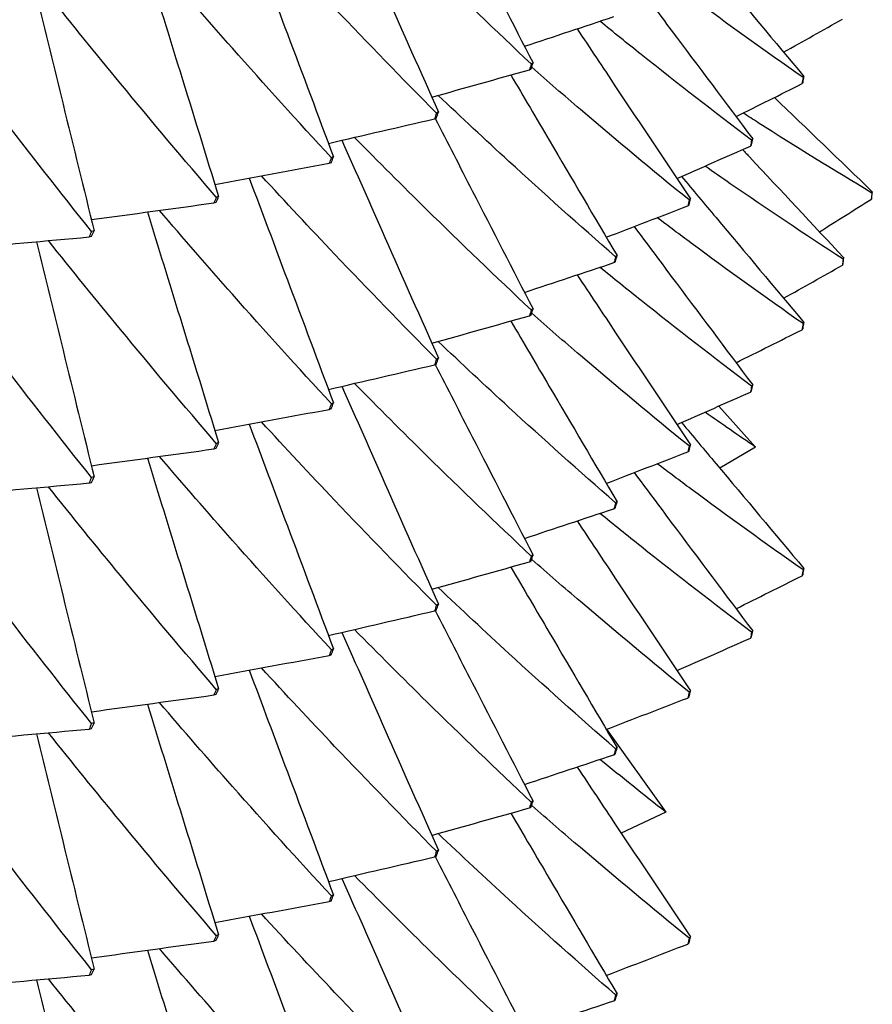
# Model space of a CAD drawing. Units: millimetres. Extents: x 39 to 309, y 708 to 1112.
# Drawn here: x 75 to 78, y 1076 to 1079 of the extents above; entities that cross this region are included whole.
import ezdxf

# ---------------------------------------------------------------- set-up
doc = ezdxf.new("R2010")
doc.units = ezdxf.units.MM
doc.layers.add('KROMMA', color=3, linetype='Continuous')

msp = doc.modelspace()

# ---------------------------------------------------------------- linework, layer by layer
at = {"layer": 'KROMMA'}
for p, q in [((77.0499, 1078.1271), (77.1743, 1077.9883)), ((77.1743, 1077.9883), (77.053, 1077.9169)), ((76.6695, 1077.0324), (76.8707, 1076.7514)), ((76.8707, 1076.7514), (76.7189, 1076.6809))]:
    msp.add_line(p, q, dxfattribs=at)
for points, knots in [([(76.0888, 1079.9344), (76.1307, 1079.8529), (76.1726, 1079.7713), (76.283, 1079.5564), (76.3517, 1079.4227), (76.4203, 1079.2893)], [0.02188512, 0.02188512, 0.02188512, 0.02188512, 0.05275689, 0.05275689, 0.10334694, 0.10334694, 0.10334694, 0.10334694]), ([(75.7728, 1079.8606), (75.8213, 1079.751), (75.8699, 1079.6414), (75.9788, 1079.3955), (76.0394, 1079.2589), (76.0998, 1079.1225)], [0.01214388, 0.01214388, 0.01214388, 0.01214388, 0.05275689, 0.05275689, 0.10334694, 0.10334694, 0.10334694, 0.10334694]), ([(76.4144, 1079.2859), (76.2941, 1079.3987), (76.1762, 1079.5118), (75.9777, 1079.7069), (75.8959, 1079.7886), (75.8155, 1079.8705)], [0, 0, 0, 0, 0.05610778, 0.05610778, 0.09648179, 0.09648179, 0.09648179, 0.09648179]), ([(75.4588, 1079.7327), (75.5019, 1079.6179), (75.545, 1079.5029), (75.6402, 1079.2492), (75.6924, 1079.11), (75.7445, 1078.9711)], [0.01096415, 0.01096415, 0.01096415, 0.01096415, 0.05275689, 0.05275689, 0.10334694, 0.10334694, 0.10334694, 0.10334694]), ([(76.0932, 1079.1194), (75.9759, 1079.2376), (75.8609, 1079.356), (75.6643, 1079.5631), (75.5816, 1079.6517), (75.5004, 1079.7403)], [0, 0, 0, 0, 0.05610778, 0.05610778, 0.09797503, 0.09797503, 0.09797503, 0.09797503]), ([(76.9235, 1079.738), (76.9625, 1079.6915), (77.0015, 1079.645), (77.1396, 1079.4804), (77.2389, 1079.362), (77.338, 1079.2438)], [0.03286908, 0.03286908, 0.03286908, 0.03286908, 0.05275689, 0.05275689, 0.10334694, 0.10334694, 0.10334694, 0.10334694]), ([(75.1137, 1079.6178), (75.1506, 1079.4985), (75.1875, 1079.3792), (75.268, 1079.119), (75.3117, 1078.9776), (75.3553, 1078.8365)], [0.0100435, 0.0100435, 0.0100435, 0.0100435, 0.05275689, 0.05275689, 0.10334694, 0.10334694, 0.10334694, 0.10334694]), ([(75.7372, 1078.9683), (75.6232, 1079.0917), (75.5114, 1079.2152), (75.3181, 1079.4337), (75.2356, 1079.5285), (75.1545, 1079.6233)], [0, 0, 0, 0, 0.05610778, 0.05610778, 0.09912728, 0.09912728, 0.09912728, 0.09912728]), ([(77.335, 1079.2396), (77.2061, 1079.3297), (77.0799, 1079.4206), (76.9176, 1079.541), (76.8792, 1079.5697), (76.8411, 1079.5985)], [0, 0, 0, 0, 0.05610778, 0.05610778, 0.0736664, 0.0736664, 0.0736664, 0.0736664]), ([(76.7626, 1079.5683), (76.8047, 1079.5121), (76.8468, 1079.4559), (76.9807, 1079.2773), (77.0727, 1079.1546), (77.1646, 1079.0321)], [0.02958156, 0.02958156, 0.02958156, 0.02958156, 0.05275689, 0.05275689, 0.10334694, 0.10334694, 0.10334694, 0.10334694]), ([(74.7379, 1079.5171), (74.768, 1079.3945), (74.7981, 1079.2718), (74.8632, 1079.0064), (74.8984, 1078.8632), (74.9334, 1078.7204)], [0.00938447, 0.00938447, 0.00938447, 0.00938447, 0.05275689, 0.05275689, 0.10334694, 0.10334694, 0.10334694, 0.10334694]), ([(75.3474, 1078.8341), (75.237, 1078.9626), (75.1287, 1079.0911), (74.9399, 1079.3201), (74.8586, 1079.4204), (74.7786, 1079.5208)], [0, 0, 0, 0, 0.05610778, 0.05610778, 0.09994517, 0.09994517, 0.09994517, 0.09994517]), ([(74.9248, 1078.7183), (74.8183, 1078.8517), (74.7139, 1078.985), (74.5309, 1079.2236), (74.4515, 1079.3287), (74.3736, 1079.4338)], [0, 0, 0, 0, 0.0561078, 0.0561078, 0.1004334, 0.1004334, 0.1004334, 0.1004334]), ([(77.1608, 1079.028), (77.0336, 1079.1239), (76.909, 1079.2205), (76.7399, 1079.3552), (76.6932, 1079.3928), (76.647, 1079.4304)], [0, 0, 0, 0, 0.05610778, 0.05610778, 0.0777195, 0.0777195, 0.0777195, 0.0777195]), ([(76.5698, 1079.4047), (76.6133, 1079.3394), (76.6568, 1079.2741), (76.7846, 1079.0823), (76.8691, 1078.9556), (76.9534, 1078.8291)], [0.0266597, 0.0266597, 0.0266597, 0.0266597, 0.05275689, 0.05275689, 0.10334694, 0.10334694, 0.10334694, 0.10334694]), ([(76.9489, 1078.8252), (76.8237, 1078.9268), (76.7009, 1079.029), (76.5252, 1079.1792), (76.4702, 1079.2268), (76.4158, 1079.2745)], [0, 0, 0, 0, 0.05610778, 0.05610778, 0.08203169, 0.08203169, 0.08203169, 0.08203169]), ([(76.3452, 1079.2484), (76.3886, 1079.1747), (76.432, 1079.1009), (76.5519, 1078.897), (76.6285, 1078.7666), (76.7051, 1078.6365)], [0.02411139, 0.02411139, 0.02411139, 0.02411139, 0.05275689, 0.05275689, 0.10334694, 0.10334694, 0.10334694, 0.10334694]), ([(76.6999, 1078.6328), (76.5769, 1078.7401), (76.4565, 1078.8478), (76.2575, 1079.0302), (76.1777, 1079.1046), (76.0991, 1079.1793)], [0, 0, 0, 0, 0.05610778, 0.05610778, 0.09463896, 0.09463896, 0.09463896, 0.09463896]), ([(76.0888, 1079.1011), (76.1307, 1079.0195), (76.1726, 1078.938), (76.283, 1078.7231), (76.3517, 1078.5894), (76.4203, 1078.456)], [0.02188512, 0.02188512, 0.02188512, 0.02188512, 0.05275689, 0.05275689, 0.10334694, 0.10334694, 0.10334694, 0.10334694]), ([(77.5683, 1078.8487), (77.4373, 1078.9271), (77.309, 1079.0064), (77.1663, 1079.0976), (77.1494, 1079.1085), (77.1325, 1079.1194)], [0, 0, 0, 0, 0.05610778, 0.05610778, 0.06369299, 0.06369299, 0.06369299, 0.06369299]), ([(75.7728, 1079.0273), (75.8213, 1078.9177), (75.8699, 1078.808), (75.9788, 1078.5622), (76.0394, 1078.4256), (76.0998, 1078.2892)], [0.01214388, 0.01214388, 0.01214388, 0.01214388, 0.05275689, 0.05275689, 0.10334694, 0.10334694, 0.10334694, 0.10334694]), ([(76.4144, 1078.4526), (76.2941, 1078.5654), (76.1762, 1078.6785), (75.9777, 1078.8735), (75.8959, 1078.9553), (75.8155, 1079.0372)], [0, 0, 0, 0, 0.05610778, 0.05610778, 0.09648179, 0.09648179, 0.09648179, 0.09648179]), ([(77.1304, 1078.9959), (77.1385, 1078.9873), (77.1466, 1078.9786), (77.2608, 1078.8564), (77.3671, 1078.7427), (77.4732, 1078.6292)], [0.04890264, 0.04890264, 0.04890264, 0.04890264, 0.05275689, 0.05275689, 0.10334694, 0.10334694, 0.10334694, 0.10334694]), ([(77.4709, 1078.6249), (77.3408, 1078.7091), (77.2134, 1078.7942), (77.0599, 1078.9), (77.0314, 1078.9199), (77.003, 1078.9397)], [0, 0, 0, 0, 0.05610778, 0.05610778, 0.06900034, 0.06900034, 0.06900034, 0.06900034]), ([(75.4588, 1078.8994), (75.5019, 1078.7845), (75.545, 1078.6695), (75.6402, 1078.4158), (75.6924, 1078.2767), (75.7445, 1078.1378)], [0.01096415, 0.01096415, 0.01096415, 0.01096415, 0.05275689, 0.05275689, 0.10334694, 0.10334694, 0.10334694, 0.10334694]), ([(76.0932, 1078.2861), (75.9759, 1078.4043), (75.8609, 1078.5226), (75.6643, 1078.7298), (75.5816, 1078.8184), (75.5004, 1078.907)], [0, 0, 0, 0, 0.05610778, 0.05610778, 0.09797503, 0.09797503, 0.09797503, 0.09797503]), ([(76.9235, 1078.9047), (76.9625, 1078.8582), (77.0015, 1078.8117), (77.1396, 1078.647), (77.2389, 1078.5286), (77.338, 1078.4105)], [0.03286908, 0.03286908, 0.03286908, 0.03286908, 0.05275689, 0.05275689, 0.10334694, 0.10334694, 0.10334694, 0.10334694]), ([(75.1137, 1078.7844), (75.1506, 1078.6652), (75.1875, 1078.5459), (75.268, 1078.2856), (75.3117, 1078.1443), (75.3553, 1078.0032)], [0.0100435, 0.0100435, 0.0100435, 0.0100435, 0.05275689, 0.05275689, 0.10334694, 0.10334694, 0.10334694, 0.10334694]), ([(75.7372, 1078.135), (75.6232, 1078.2584), (75.5114, 1078.3819), (75.3181, 1078.6004), (75.2356, 1078.6952), (75.1545, 1078.79)], [0, 0, 0, 0, 0.05610778, 0.05610778, 0.09912728, 0.09912728, 0.09912728, 0.09912728]), ([(77.335, 1078.4062), (77.2061, 1078.4964), (77.0799, 1078.5872), (76.9176, 1078.7076), (76.8792, 1078.7364), (76.8411, 1078.7652)], [0, 0, 0, 0, 0.05610778, 0.05610778, 0.0736664, 0.0736664, 0.0736664, 0.0736664]), ([(76.7626, 1078.735), (76.8047, 1078.6788), (76.8468, 1078.6226), (76.9807, 1078.444), (77.0727, 1078.3212), (77.1646, 1078.1987)], [0.02958156, 0.02958156, 0.02958156, 0.02958156, 0.05275689, 0.05275689, 0.10334694, 0.10334694, 0.10334694, 0.10334694]), ([(74.7379, 1078.6837), (74.768, 1078.5611), (74.7981, 1078.4384), (74.8632, 1078.173), (74.8984, 1078.0299), (74.9334, 1077.887)], [0.00938447, 0.00938447, 0.00938447, 0.00938447, 0.05275689, 0.05275689, 0.10334694, 0.10334694, 0.10334694, 0.10334694]), ([(75.3474, 1078.0007), (75.237, 1078.1293), (75.1287, 1078.2578), (74.9399, 1078.4867), (74.8586, 1078.5871), (74.7786, 1078.6874)], [0, 0, 0, 0, 0.05610778, 0.05610778, 0.09994517, 0.09994517, 0.09994517, 0.09994517]), ([(74.9248, 1077.8849), (74.8183, 1078.0184), (74.7139, 1078.1517), (74.5309, 1078.3903), (74.4515, 1078.4954), (74.3736, 1078.6004)], [0, 0, 0, 0, 0.0561078, 0.0561078, 0.1004334, 0.1004334, 0.1004334, 0.1004334]), ([(77.1608, 1078.1947), (77.0336, 1078.2906), (76.909, 1078.3872), (76.7399, 1078.5219), (76.6932, 1078.5594), (76.647, 1078.5971)], [0, 0, 0, 0, 0.05610778, 0.05610778, 0.0777195, 0.0777195, 0.0777195, 0.0777195]), ([(76.5698, 1078.5714), (76.6133, 1078.5061), (76.6568, 1078.4407), (76.7846, 1078.249), (76.8691, 1078.1222), (76.9534, 1077.9957)], [0.0266597, 0.0266597, 0.0266597, 0.0266597, 0.05275689, 0.05275689, 0.10334694, 0.10334694, 0.10334694, 0.10334694]), ([(76.9489, 1077.9919), (76.8237, 1078.0935), (76.7009, 1078.1957), (76.5252, 1078.3459), (76.4702, 1078.3935), (76.4158, 1078.4412)], [0, 0, 0, 0, 0.05610778, 0.05610778, 0.08203169, 0.08203169, 0.08203169, 0.08203169]), ([(76.3452, 1078.4151), (76.3886, 1078.3413), (76.432, 1078.2675), (76.5519, 1078.0637), (76.6285, 1077.9333), (76.7051, 1077.8031)], [0.02411139, 0.02411139, 0.02411139, 0.02411139, 0.05275689, 0.05275689, 0.10334694, 0.10334694, 0.10334694, 0.10334694]), ([(76.6999, 1077.7995), (76.5769, 1077.9068), (76.4565, 1078.0144), (76.2575, 1078.1969), (76.1777, 1078.2713), (76.0991, 1078.3459)], [0, 0, 0, 0, 0.05610778, 0.05610778, 0.09463896, 0.09463896, 0.09463896, 0.09463896]), ([(76.0888, 1078.2677), (76.1307, 1078.1862), (76.1726, 1078.1047), (76.283, 1077.8898), (76.3517, 1077.7561), (76.4203, 1077.6226)], [0.02188512, 0.02188512, 0.02188512, 0.02188512, 0.05275689, 0.05275689, 0.10334694, 0.10334694, 0.10334694, 0.10334694]), ([(75.7728, 1078.194), (75.8213, 1078.0844), (75.8699, 1077.9747), (75.9788, 1077.7289), (76.0394, 1077.5922), (76.0998, 1077.4559)], [0.01214388, 0.01214388, 0.01214388, 0.01214388, 0.05275689, 0.05275689, 0.10334694, 0.10334694, 0.10334694, 0.10334694]), ([(76.4144, 1077.6192), (76.2941, 1077.732), (76.1762, 1077.8451), (75.9777, 1078.0402), (75.8959, 1078.122), (75.8155, 1078.2039)], [0, 0, 0, 0, 0.05610778, 0.05610778, 0.09648179, 0.09648179, 0.09648179, 0.09648179]), ([(75.4588, 1078.066), (75.5019, 1077.9512), (75.545, 1077.8362), (75.6402, 1077.5825), (75.6924, 1077.4433), (75.7445, 1077.3044)], [0.01096415, 0.01096415, 0.01096415, 0.01096415, 0.05275689, 0.05275689, 0.10334694, 0.10334694, 0.10334694, 0.10334694]), ([(76.0932, 1077.4528), (75.9759, 1077.5709), (75.8609, 1077.6893), (75.6643, 1077.8964), (75.5816, 1077.985), (75.5004, 1078.0737)], [0, 0, 0, 0, 0.05610778, 0.05610778, 0.09797503, 0.09797503, 0.09797503, 0.09797503]), ([(76.9235, 1078.0714), (76.9625, 1078.0248), (77.0015, 1077.9783), (77.1396, 1077.8137), (77.2389, 1077.6953), (77.338, 1077.5771)], [0.03286908, 0.03286908, 0.03286908, 0.03286908, 0.05275689, 0.05275689, 0.10334694, 0.10334694, 0.10334694, 0.10334694]), ([(75.1137, 1077.9511), (75.1506, 1077.8319), (75.1875, 1077.7125), (75.268, 1077.4523), (75.3117, 1077.3109), (75.3553, 1077.1699)], [0.0100435, 0.0100435, 0.0100435, 0.0100435, 0.05275689, 0.05275689, 0.10334694, 0.10334694, 0.10334694, 0.10334694]), ([(75.7372, 1077.3016), (75.6232, 1077.425), (75.5114, 1077.5486), (75.3181, 1077.767), (75.2356, 1077.8618), (75.1545, 1077.9567)], [0, 0, 0, 0, 0.05610778, 0.05610778, 0.09912728, 0.09912728, 0.09912728, 0.09912728]), ([(77.335, 1077.5729), (77.2061, 1077.663), (77.0799, 1077.7539), (76.9176, 1077.8743), (76.8792, 1077.903), (76.8411, 1077.9319)], [0, 0, 0, 0, 0.05610778, 0.05610778, 0.0736664, 0.0736664, 0.0736664, 0.0736664]), ([(76.7626, 1077.9016), (76.8047, 1077.8455), (76.8468, 1077.7893), (76.9807, 1077.6106), (77.0727, 1077.4879), (77.1646, 1077.3654)], [0.02958156, 0.02958156, 0.02958156, 0.02958156, 0.05275689, 0.05275689, 0.10334694, 0.10334694, 0.10334694, 0.10334694]), ([(74.7379, 1077.8504), (74.768, 1077.7278), (74.7981, 1077.6051), (74.8632, 1077.3397), (74.8984, 1077.1966), (74.9334, 1077.0537)], [0.00938447, 0.00938447, 0.00938447, 0.00938447, 0.05275689, 0.05275689, 0.10334694, 0.10334694, 0.10334694, 0.10334694]), ([(75.3474, 1077.1674), (75.237, 1077.2959), (75.1287, 1077.4244), (74.9399, 1077.6534), (74.8586, 1077.7538), (74.7786, 1077.8541)], [0, 0, 0, 0, 0.05610778, 0.05610778, 0.09994517, 0.09994517, 0.09994517, 0.09994517]), ([(74.9248, 1077.0516), (74.8183, 1077.185), (74.7139, 1077.3184), (74.5309, 1077.5569), (74.4515, 1077.6621), (74.3736, 1077.7671)], [0, 0, 0, 0, 0.0561078, 0.0561078, 0.1004334, 0.1004334, 0.1004334, 0.1004334]), ([(77.1608, 1077.3613), (77.0336, 1077.4573), (76.909, 1077.5538), (76.7399, 1077.6885), (76.6932, 1077.7261), (76.647, 1077.7637)], [0, 0, 0, 0, 0.05610778, 0.05610778, 0.0777195, 0.0777195, 0.0777195, 0.0777195]), ([(76.5698, 1077.7381), (76.6133, 1077.6727), (76.6568, 1077.6074), (76.7846, 1077.4156), (76.8691, 1077.2889), (76.9534, 1077.1624)], [0.0266597, 0.0266597, 0.0266597, 0.0266597, 0.05275689, 0.05275689, 0.10334694, 0.10334694, 0.10334694, 0.10334694]), ([(76.9489, 1077.1585), (76.8237, 1077.2602), (76.7009, 1077.3623), (76.5252, 1077.5126), (76.4702, 1077.5601), (76.4158, 1077.6078)], [0, 0, 0, 0, 0.05610778, 0.05610778, 0.08203169, 0.08203169, 0.08203169, 0.08203169]), ([(76.3452, 1077.5818), (76.3886, 1077.508), (76.432, 1077.4342), (76.5519, 1077.2303), (76.6285, 1077.0999), (76.7051, 1076.9698)], [0.02411139, 0.02411139, 0.02411139, 0.02411139, 0.05275689, 0.05275689, 0.10334694, 0.10334694, 0.10334694, 0.10334694]), ([(76.6999, 1076.9662), (76.5769, 1077.0734), (76.4565, 1077.1811), (76.2575, 1077.3635), (76.1777, 1077.438), (76.0991, 1077.5126)], [0, 0, 0, 0, 0.05610778, 0.05610778, 0.09463896, 0.09463896, 0.09463896, 0.09463896]), ([(76.0888, 1077.4344), (76.1307, 1077.3529), (76.1726, 1077.2713), (76.283, 1077.0564), (76.3517, 1076.9227), (76.4203, 1076.7893)], [0.02188512, 0.02188512, 0.02188512, 0.02188512, 0.05275689, 0.05275689, 0.10334694, 0.10334694, 0.10334694, 0.10334694]), ([(75.7728, 1077.3606), (75.8213, 1077.251), (75.8699, 1077.1414), (75.9788, 1076.8955), (76.0394, 1076.7589), (76.0998, 1076.6225)], [0.01214388, 0.01214388, 0.01214388, 0.01214388, 0.05275689, 0.05275689, 0.10334694, 0.10334694, 0.10334694, 0.10334694]), ([(76.4144, 1076.7859), (76.2941, 1076.8987), (76.1762, 1077.0118), (75.9777, 1077.2069), (75.8959, 1077.2886), (75.8155, 1077.3705)], [0, 0, 0, 0, 0.05610778, 0.05610778, 0.09648179, 0.09648179, 0.09648179, 0.09648179]), ([(75.4588, 1077.2327), (75.5019, 1077.1179), (75.545, 1077.0029), (75.6402, 1076.7492), (75.6924, 1076.61), (75.7445, 1076.4711)], [0.01096415, 0.01096415, 0.01096415, 0.01096415, 0.05275689, 0.05275689, 0.10334694, 0.10334694, 0.10334694, 0.10334694]), ([(76.0932, 1076.6194), (75.9759, 1076.7376), (75.8609, 1076.856), (75.6643, 1077.0631), (75.5816, 1077.1517), (75.5004, 1077.2403)], [0, 0, 0, 0, 0.05610778, 0.05610778, 0.09797503, 0.09797503, 0.09797503, 0.09797503]), ([(75.1137, 1077.1178), (75.1506, 1076.9985), (75.1875, 1076.8792), (75.268, 1076.619), (75.3117, 1076.4776), (75.3553, 1076.3365)], [0.0100435, 0.0100435, 0.0100435, 0.0100435, 0.05275689, 0.05275689, 0.10334694, 0.10334694, 0.10334694, 0.10334694]), ([(75.7372, 1076.4683), (75.6232, 1076.5917), (75.5114, 1076.7152), (75.3181, 1076.9337), (75.2356, 1077.0285), (75.1545, 1077.1233)], [0, 0, 0, 0, 0.05610778, 0.05610778, 0.09912728, 0.09912728, 0.09912728, 0.09912728]), ([(74.7379, 1077.0171), (74.768, 1076.8945), (74.7981, 1076.7718), (74.8632, 1076.5064), (74.8984, 1076.3632), (74.9334, 1076.2204)], [0.00938447, 0.00938447, 0.00938447, 0.00938447, 0.05275689, 0.05275689, 0.10334694, 0.10334694, 0.10334694, 0.10334694]), ([(75.3474, 1076.3341), (75.237, 1076.4626), (75.1287, 1076.5911), (74.9399, 1076.8201), (74.8586, 1076.9204), (74.7786, 1077.0208)], [0, 0, 0, 0, 0.05610778, 0.05610778, 0.09994517, 0.09994517, 0.09994517, 0.09994517]), ([(74.9248, 1076.2183), (74.8183, 1076.3517), (74.7139, 1076.485), (74.5309, 1076.7236), (74.4515, 1076.8287), (74.3736, 1076.9338)], [0, 0, 0, 0, 0.0561078, 0.0561078, 0.1004334, 0.1004334, 0.1004334, 0.1004334]), ([(76.5698, 1076.9047), (76.6133, 1076.8394), (76.6568, 1076.7741), (76.7846, 1076.5823), (76.8691, 1076.4556), (76.9534, 1076.3291)], [0.0266597, 0.0266597, 0.0266597, 0.0266597, 0.05275689, 0.05275689, 0.10334694, 0.10334694, 0.10334694, 0.10334694]), ([(76.9489, 1076.3252), (76.8237, 1076.4268), (76.7009, 1076.529), (76.5252, 1076.6792), (76.4702, 1076.7268), (76.4158, 1076.7745)], [0, 0, 0, 0, 0.05610778, 0.05610778, 0.08203169, 0.08203169, 0.08203169, 0.08203169]), ([(76.3452, 1076.7484), (76.3886, 1076.6747), (76.432, 1076.6009), (76.5519, 1076.397), (76.6285, 1076.2666), (76.7051, 1076.1365)], [0.02411139, 0.02411139, 0.02411139, 0.02411139, 0.05275689, 0.05275689, 0.10334694, 0.10334694, 0.10334694, 0.10334694]), ([(76.6999, 1076.1328), (76.5769, 1076.2401), (76.4565, 1076.3478), (76.2575, 1076.5302), (76.1777, 1076.6046), (76.0991, 1076.6793)], [0, 0, 0, 0, 0.05610778, 0.05610778, 0.09463896, 0.09463896, 0.09463896, 0.09463896]), ([(76.0888, 1076.6011), (76.1307, 1076.5195), (76.1726, 1076.438), (76.283, 1076.2231), (76.3517, 1076.0894), (76.4203, 1075.956)], [0.02188512, 0.02188512, 0.02188512, 0.02188512, 0.05275689, 0.05275689, 0.10334694, 0.10334694, 0.10334694, 0.10334694]), ([(75.7728, 1076.5273), (75.8213, 1076.4177), (75.8699, 1076.308), (75.9788, 1076.0622), (76.0394, 1075.9256), (76.0998, 1075.7892)], [0.01214388, 0.01214388, 0.01214388, 0.01214388, 0.05275689, 0.05275689, 0.10334694, 0.10334694, 0.10334694, 0.10334694]), ([(76.4144, 1075.9526), (76.2941, 1076.0654), (76.1762, 1076.1785), (75.9777, 1076.3735), (75.8959, 1076.4553), (75.8155, 1076.5372)], [0, 0, 0, 0, 0.05610778, 0.05610778, 0.09648179, 0.09648179, 0.09648179, 0.09648179]), ([(75.4588, 1076.3994), (75.5019, 1076.2845), (75.545, 1076.1695), (75.6402, 1075.9158), (75.6924, 1075.7767), (75.7445, 1075.6378)], [0.01096415, 0.01096415, 0.01096415, 0.01096415, 0.05275689, 0.05275689, 0.10334694, 0.10334694, 0.10334694, 0.10334694]), ([(76.0932, 1075.7861), (75.9759, 1075.9043), (75.8609, 1076.0226), (75.6643, 1076.2298), (75.5816, 1076.3184), (75.5004, 1076.407)], [0, 0, 0, 0, 0.05610778, 0.05610778, 0.09797503, 0.09797503, 0.09797503, 0.09797503]), ([(75.1137, 1076.2844), (75.1506, 1076.1652), (75.1875, 1076.0459), (75.268, 1075.7856), (75.3117, 1075.6443), (75.3553, 1075.5032)], [0.0100435, 0.0100435, 0.0100435, 0.0100435, 0.05275689, 0.05275689, 0.10334694, 0.10334694, 0.10334694, 0.10334694]), ([(75.7372, 1075.635), (75.6232, 1075.7584), (75.5114, 1075.8819), (75.3181, 1076.1004), (75.2356, 1076.1952), (75.1545, 1076.29)], [0, 0, 0, 0, 0.05610778, 0.05610778, 0.09912728, 0.09912728, 0.09912728, 0.09912728]), ([(74.7379, 1076.1837), (74.768, 1076.0611), (74.7981, 1075.9384), (74.8632, 1075.673), (74.8984, 1075.5299), (74.9334, 1075.387)], [0.00938447, 0.00938447, 0.00938447, 0.00938447, 0.05275689, 0.05275689, 0.10334694, 0.10334694, 0.10334694, 0.10334694]), ([(75.3474, 1075.5007), (75.237, 1075.6293), (75.1287, 1075.7578), (74.9399, 1075.9867), (74.8586, 1076.0871), (74.7786, 1076.1874)], [0, 0, 0, 0, 0.05610778, 0.05610778, 0.09994517, 0.09994517, 0.09994517, 0.09994517])]:
    msp.add_open_spline(points, degree=3, knots=knots, dxfattribs=at)
for points in [[(76.3914, 1079.3455), (76.4925, 1079.3791), (76.5936, 1079.4127), (76.6946, 1079.4462)], [(77.2694, 1079.3256), (77.3358, 1079.3629), (77.4023, 1079.4003), (77.4686, 1079.4376)], [(76.0774, 1079.1732), (76.1877, 1079.2042), (76.2982, 1079.2352), (76.4084, 1079.2662)], [(76.4144, 1079.2859), (76.4124, 1079.2793), (76.4104, 1079.2728), (76.4084, 1079.2662)], [(76.4084, 1079.2662), (76.4104, 1079.2674), (76.4124, 1079.2685), (76.4144, 1079.2696)], [(76.4203, 1079.2893), (76.4183, 1079.2882), (76.4164, 1079.287), (76.4144, 1079.2859)], [(76.4144, 1079.2696), (76.4164, 1079.2762), (76.4183, 1079.2827), (76.4203, 1079.2893)], [(77.335, 1079.2396), (77.3339, 1079.2327), (77.3329, 1079.2259), (77.3319, 1079.2191)], [(77.338, 1079.2438), (77.337, 1079.2424), (77.336, 1079.241), (77.335, 1079.2396)], [(77.335, 1079.2233), (77.336, 1079.2301), (77.337, 1079.237), (77.338, 1079.2438)], [(77.1082, 1079.1073), (77.1828, 1079.1446), (77.2574, 1079.1818), (77.3319, 1079.2191)], [(77.3319, 1079.2191), (77.3329, 1079.2205), (77.3339, 1079.2219), (77.335, 1079.2233)], [(77.2382, 1079.1722), (77.3487, 1079.0659), (77.4593, 1078.9595), (77.5698, 1078.8532)], [(75.7274, 1079.0168), (75.8471, 1079.0445), (75.9669, 1079.0723), (76.0866, 1079.1)], [(76.0932, 1079.1194), (76.091, 1079.113), (76.0888, 1079.1065), (76.0866, 1079.1)], [(76.0866, 1079.1), (76.0888, 1079.1011), (76.091, 1079.1021), (76.0932, 1079.1031)], [(76.0998, 1079.1225), (76.0976, 1079.1215), (76.0954, 1079.1205), (76.0932, 1079.1194)], [(76.0932, 1079.1031), (76.0954, 1079.1096), (76.0976, 1079.1161), (76.0998, 1079.1225)], [(77.1608, 1079.028), (77.1595, 1079.0212), (77.1583, 1079.0144), (77.157, 1079.0077)], [(77.1646, 1079.0321), (77.1633, 1079.0307), (77.1621, 1079.0294), (77.1608, 1079.028)], [(77.1608, 1079.0117), (77.1621, 1079.0185), (77.1633, 1079.0253), (77.1646, 1079.0321)], [(76.9077, 1078.8977), (76.9908, 1078.9344), (77.074, 1078.971), (77.157, 1079.0077)], [(77.157, 1079.0077), (77.1583, 1079.009), (77.1595, 1079.0104), (77.1608, 1079.0117)], [(75.7372, 1078.9683), (75.7348, 1078.9619), (75.7324, 1078.9556), (75.7299, 1078.9492)], [(75.7445, 1078.9711), (75.7421, 1078.9702), (75.7396, 1078.9692), (75.7372, 1078.9683)], [(75.7372, 1078.952), (75.7396, 1078.9584), (75.7421, 1078.9647), (75.7445, 1078.9711)], [(75.3425, 1078.878), (75.4716, 1078.9017), (75.6009, 1078.9255), (75.7299, 1078.9492)], [(75.7299, 1078.9492), (75.7324, 1078.9501), (75.7348, 1078.9511), (75.7372, 1078.952)], [(75.3474, 1078.8341), (75.3448, 1078.8278), (75.3421, 1078.8216), (75.3395, 1078.8153)], [(75.3553, 1078.8365), (75.3527, 1078.8357), (75.3501, 1078.8349), (75.3474, 1078.8341)], [(75.3474, 1078.8178), (75.3501, 1078.824), (75.3527, 1078.8303), (75.3553, 1078.8365)], [(76.9534, 1078.8291), (76.9519, 1078.8278), (76.9504, 1078.8265), (76.9489, 1078.8252)], [(76.9489, 1078.8089), (76.9504, 1078.8156), (76.9519, 1078.8223), (76.9534, 1078.8291)], [(77.3908, 1078.7174), (77.4494, 1078.7543), (77.5081, 1078.7912), (77.5668, 1078.828)], [(77.5683, 1078.8487), (77.5678, 1078.8418), (77.5673, 1078.8349), (77.5668, 1078.828)], [(77.5668, 1078.828), (77.5673, 1078.8295), (77.5678, 1078.831), (77.5683, 1078.8325)], [(77.5698, 1078.8532), (77.5693, 1078.8517), (77.5688, 1078.8502), (77.5683, 1078.8487)], [(77.5683, 1078.8325), (77.5688, 1078.8394), (77.5693, 1078.8463), (77.5698, 1078.8532)], [(74.9241, 1078.7585), (75.0625, 1078.7774), (75.2011, 1078.7964), (75.3395, 1078.8153)], [(75.3395, 1078.8153), (75.3421, 1078.8162), (75.3448, 1078.817), (75.3474, 1078.8178)], [(76.6685, 1078.6987), (76.7605, 1078.7342), (76.8525, 1078.7696), (76.9444, 1078.805)], [(76.9489, 1078.8252), (76.9474, 1078.8185), (76.9459, 1078.8118), (76.9444, 1078.805)], [(76.9444, 1078.805), (76.9459, 1078.8063), (76.9474, 1078.8076), (76.9489, 1078.8089)], [(74.4733, 1078.6597), (74.6209, 1078.6731), (74.7687, 1078.6865), (74.9163, 1078.6999)], [(74.9248, 1078.7183), (74.922, 1078.7122), (74.9191, 1078.706), (74.9163, 1078.6999)], [(74.9163, 1078.6999), (74.9191, 1078.7006), (74.922, 1078.7013), (74.9248, 1078.702)], [(74.9334, 1078.7204), (74.9306, 1078.7197), (74.9277, 1078.719), (74.9248, 1078.7183)], [(74.9248, 1078.702), (74.9277, 1078.7081), (74.9306, 1078.7142), (74.9334, 1078.7204)], [(76.6999, 1078.6328), (76.6981, 1078.6262), (76.6964, 1078.6195), (76.6946, 1078.6129)], [(76.7051, 1078.6365), (76.7034, 1078.6352), (76.7016, 1078.634), (76.6999, 1078.6328)], [(76.6999, 1078.6165), (76.7016, 1078.6232), (76.7034, 1078.6298), (76.7051, 1078.6365)], [(77.4732, 1078.6292), (77.4724, 1078.6277), (77.4717, 1078.6263), (77.4709, 1078.6249)], [(77.4709, 1078.6086), (77.4717, 1078.6154), (77.4724, 1078.6223), (77.4732, 1078.6292)], [(76.3914, 1078.5122), (76.4925, 1078.5457), (76.5936, 1078.5793), (76.6946, 1078.6129)], [(76.6946, 1078.6129), (76.6964, 1078.6141), (76.6981, 1078.6153), (76.6999, 1078.6165)], [(77.2694, 1078.4922), (77.3358, 1078.5296), (77.4023, 1078.5669), (77.4686, 1078.6042)], [(77.4709, 1078.6249), (77.4702, 1078.618), (77.4694, 1078.6111), (77.4686, 1078.6042)], [(77.4686, 1078.6042), (77.4694, 1078.6057), (77.4702, 1078.6071), (77.4709, 1078.6086)], [(76.0774, 1078.3398), (76.1877, 1078.3709), (76.2982, 1078.4019), (76.4084, 1078.4329)], [(76.4144, 1078.4526), (76.4124, 1078.446), (76.4104, 1078.4395), (76.4084, 1078.4329)], [(76.4084, 1078.4329), (76.4104, 1078.434), (76.4124, 1078.4352), (76.4144, 1078.4363)], [(76.4203, 1078.456), (76.4183, 1078.4548), (76.4164, 1078.4537), (76.4144, 1078.4526)], [(76.4144, 1078.4363), (76.4164, 1078.4428), (76.4183, 1078.4494), (76.4203, 1078.456)], [(77.335, 1078.4062), (77.3339, 1078.3994), (77.3329, 1078.3926), (77.3319, 1078.3858)], [(77.338, 1078.4105), (77.337, 1078.4091), (77.336, 1078.4076), (77.335, 1078.4062)], [(77.335, 1078.39), (77.336, 1078.3968), (77.337, 1078.4036), (77.338, 1078.4105)], [(77.1082, 1078.2739), (77.1828, 1078.3112), (77.2574, 1078.3485), (77.3319, 1078.3858)], [(77.3319, 1078.3858), (77.3329, 1078.3872), (77.3339, 1078.3886), (77.335, 1078.39)], [(75.7274, 1078.1834), (75.8471, 1078.2112), (75.9669, 1078.239), (76.0866, 1078.2667)], [(76.0932, 1078.2861), (76.091, 1078.2796), (76.0888, 1078.2732), (76.0866, 1078.2667)], [(76.0866, 1078.2667), (76.0888, 1078.2677), (76.091, 1078.2688), (76.0932, 1078.2698)], [(76.0998, 1078.2892), (76.0976, 1078.2882), (76.0954, 1078.2871), (76.0932, 1078.2861)], [(76.0932, 1078.2698), (76.0954, 1078.2763), (76.0976, 1078.2827), (76.0998, 1078.2892)], [(77.1608, 1078.1947), (77.1595, 1078.1879), (77.1583, 1078.1811), (77.157, 1078.1743)], [(77.1646, 1078.1987), (77.1633, 1078.1974), (77.1621, 1078.196), (77.1608, 1078.1947)], [(77.1608, 1078.1784), (77.1621, 1078.1852), (77.1633, 1078.1919), (77.1646, 1078.1987)], [(76.9077, 1078.0644), (76.9908, 1078.101), (77.074, 1078.1377), (77.157, 1078.1743)], [(77.157, 1078.1743), (77.1583, 1078.1757), (77.1595, 1078.177), (77.1608, 1078.1784)], [(75.7372, 1078.135), (75.7348, 1078.1286), (75.7324, 1078.1222), (75.7299, 1078.1159)], [(75.7445, 1078.1378), (75.7421, 1078.1368), (75.7396, 1078.1359), (75.7372, 1078.135)], [(75.7372, 1078.1187), (75.7396, 1078.125), (75.7421, 1078.1314), (75.7445, 1078.1378)], [(75.3425, 1078.0447), (75.4716, 1078.0684), (75.6009, 1078.0922), (75.7299, 1078.1159)], [(75.7299, 1078.1159), (75.7324, 1078.1168), (75.7348, 1078.1177), (75.7372, 1078.1187)], [(77.1743, 1077.9883), (77.1166, 1078.0275), (77.0595, 1078.0668), (77.003, 1078.1064)], [(75.3474, 1078.0007), (75.3448, 1077.9945), (75.3421, 1077.9883), (75.3395, 1077.982)], [(75.3553, 1078.0032), (75.3527, 1078.0024), (75.3501, 1078.0016), (75.3474, 1078.0007)], [(75.3474, 1077.9845), (75.3501, 1077.9907), (75.3527, 1077.9969), (75.3553, 1078.0032)], [(76.9534, 1077.9957), (76.9519, 1077.9944), (76.9504, 1077.9931), (76.9489, 1077.9919)], [(76.9489, 1077.9756), (76.9504, 1077.9823), (76.9519, 1077.989), (76.9534, 1077.9957)], [(74.9241, 1077.9251), (75.0625, 1077.9441), (75.2011, 1077.9631), (75.3395, 1077.982)], [(75.3395, 1077.982), (75.3421, 1077.9828), (75.3448, 1077.9836), (75.3474, 1077.9845)], [(76.6685, 1077.8654), (76.7605, 1077.9008), (76.8525, 1077.9363), (76.9444, 1077.9717)], [(76.9489, 1077.9919), (76.9474, 1077.9851), (76.9459, 1077.9784), (76.9444, 1077.9717)], [(76.9444, 1077.9717), (76.9459, 1077.973), (76.9474, 1077.9743), (76.9489, 1077.9756)], [(74.4733, 1077.8264), (74.6209, 1077.8398), (74.7687, 1077.8532), (74.9163, 1077.8666)], [(74.9248, 1077.8849), (74.922, 1077.8788), (74.9191, 1077.8727), (74.9163, 1077.8666)], [(74.9163, 1077.8666), (74.9191, 1077.8673), (74.922, 1077.868), (74.9248, 1077.8687)], [(74.9334, 1077.887), (74.9306, 1077.8863), (74.9277, 1077.8856), (74.9248, 1077.8849)], [(74.9248, 1077.8687), (74.9277, 1077.8748), (74.9306, 1077.8809), (74.9334, 1077.887)], [(76.6999, 1077.7995), (76.6981, 1077.7928), (76.6964, 1077.7862), (76.6946, 1077.7796)], [(76.7051, 1077.8031), (76.7034, 1077.8019), (76.7016, 1077.8007), (76.6999, 1077.7995)], [(76.6999, 1077.7832), (76.7016, 1077.7898), (76.7034, 1077.7965), (76.7051, 1077.8031)], [(76.3914, 1077.6788), (76.4925, 1077.7124), (76.5936, 1077.746), (76.6946, 1077.7796)], [(76.6946, 1077.7796), (76.6964, 1077.7808), (76.6981, 1077.782), (76.6999, 1077.7832)], [(76.0774, 1077.5065), (76.1877, 1077.5375), (76.2982, 1077.5686), (76.4084, 1077.5996)], [(76.4144, 1077.6192), (76.4124, 1077.6127), (76.4104, 1077.6061), (76.4084, 1077.5996)], [(76.4084, 1077.5996), (76.4104, 1077.6007), (76.4124, 1077.6018), (76.4144, 1077.603)], [(76.4203, 1077.6226), (76.4183, 1077.6215), (76.4164, 1077.6204), (76.4144, 1077.6192)], [(76.4144, 1077.603), (76.4164, 1077.6095), (76.4183, 1077.6161), (76.4203, 1077.6226)], [(77.335, 1077.5729), (77.3339, 1077.5661), (77.3329, 1077.5592), (77.3319, 1077.5524)], [(77.338, 1077.5771), (77.337, 1077.5757), (77.336, 1077.5743), (77.335, 1077.5729)], [(77.335, 1077.5566), (77.336, 1077.5635), (77.337, 1077.5703), (77.338, 1077.5771)], [(77.1082, 1077.4406), (77.1828, 1077.4779), (77.2574, 1077.5152), (77.3319, 1077.5524)], [(77.3319, 1077.5524), (77.3329, 1077.5538), (77.3339, 1077.5552), (77.335, 1077.5566)], [(75.7274, 1077.3501), (75.8471, 1077.3779), (75.9669, 1077.4056), (76.0866, 1077.4334)], [(76.0932, 1077.4528), (76.091, 1077.4463), (76.0888, 1077.4398), (76.0866, 1077.4334)], [(76.0866, 1077.4334), (76.0888, 1077.4344), (76.091, 1077.4354), (76.0932, 1077.4365)], [(76.0998, 1077.4559), (76.0976, 1077.4548), (76.0954, 1077.4538), (76.0932, 1077.4528)], [(76.0932, 1077.4365), (76.0954, 1077.4429), (76.0976, 1077.4494), (76.0998, 1077.4559)], [(77.1608, 1077.3613), (77.1595, 1077.3546), (77.1583, 1077.3478), (77.157, 1077.341)], [(77.1646, 1077.3654), (77.1633, 1077.364), (77.1621, 1077.3627), (77.1608, 1077.3613)], [(77.1608, 1077.3451), (77.1621, 1077.3518), (77.1633, 1077.3586), (77.1646, 1077.3654)], [(76.9077, 1077.231), (76.9908, 1077.2677), (77.074, 1077.3044), (77.157, 1077.341)], [(77.157, 1077.341), (77.1583, 1077.3423), (77.1595, 1077.3437), (77.1608, 1077.3451)], [(75.7372, 1077.3016), (75.7348, 1077.2953), (75.7324, 1077.2889), (75.7299, 1077.2825)], [(75.7445, 1077.3044), (75.7421, 1077.3035), (75.7396, 1077.3026), (75.7372, 1077.3016)], [(75.7372, 1077.2853), (75.7396, 1077.2917), (75.7421, 1077.2981), (75.7445, 1077.3044)], [(75.3425, 1077.2113), (75.4716, 1077.2351), (75.6009, 1077.2588), (75.7299, 1077.2825)], [(75.7299, 1077.2825), (75.7324, 1077.2835), (75.7348, 1077.2844), (75.7372, 1077.2853)], [(75.3474, 1077.1674), (75.3448, 1077.1612), (75.3421, 1077.1549), (75.3395, 1077.1487)], [(75.3553, 1077.1699), (75.3527, 1077.169), (75.3501, 1077.1682), (75.3474, 1077.1674)], [(75.3474, 1077.1511), (75.3501, 1077.1574), (75.3527, 1077.1636), (75.3553, 1077.1699)], [(76.9534, 1077.1624), (76.9519, 1077.1611), (76.9504, 1077.1598), (76.9489, 1077.1585)], [(76.9489, 1077.1422), (76.9504, 1077.1489), (76.9519, 1077.1557), (76.9534, 1077.1624)], [(74.9241, 1077.0918), (75.0625, 1077.1108), (75.2011, 1077.1297), (75.3395, 1077.1487)], [(75.3395, 1077.1487), (75.3421, 1077.1495), (75.3448, 1077.1503), (75.3474, 1077.1511)], [(76.6685, 1077.0321), (76.7605, 1077.0675), (76.8525, 1077.103), (76.9444, 1077.1384)], [(76.9489, 1077.1585), (76.9474, 1077.1518), (76.9459, 1077.1451), (76.9444, 1077.1384)], [(76.9444, 1077.1384), (76.9459, 1077.1397), (76.9474, 1077.1409), (76.9489, 1077.1422)], [(74.4733, 1076.993), (74.6209, 1077.0064), (74.7687, 1077.0199), (74.9163, 1077.0333)], [(74.9248, 1077.0516), (74.922, 1077.0455), (74.9191, 1077.0394), (74.9163, 1077.0333)], [(74.9163, 1077.0333), (74.9191, 1077.0339), (74.922, 1077.0346), (74.9248, 1077.0353)], [(74.9334, 1077.0537), (74.9306, 1077.053), (74.9277, 1077.0523), (74.9248, 1077.0516)], [(74.9248, 1077.0353), (74.9277, 1077.0414), (74.9306, 1077.0476), (74.9334, 1077.0537)], [(76.6999, 1076.9662), (76.6981, 1076.9595), (76.6964, 1076.9529), (76.6946, 1076.9462)], [(76.7051, 1076.9698), (76.7034, 1076.9686), (76.7016, 1076.9674), (76.6999, 1076.9662)], [(76.6999, 1076.9499), (76.7016, 1076.9565), (76.7034, 1076.9632), (76.7051, 1076.9698)], [(76.3914, 1076.8455), (76.4925, 1076.8791), (76.5936, 1076.9127), (76.6946, 1076.9462)], [(76.8707, 1076.7514), (76.7951, 1076.8108), (76.7206, 1076.8705), (76.647, 1076.9304)], [(76.6946, 1076.9462), (76.6964, 1076.9474), (76.6981, 1076.9487), (76.6999, 1076.9499)], [(76.0774, 1076.6732), (76.1877, 1076.7042), (76.2982, 1076.7352), (76.4084, 1076.7662)], [(76.4144, 1076.7859), (76.4124, 1076.7793), (76.4104, 1076.7728), (76.4084, 1076.7662)], [(76.4084, 1076.7662), (76.4104, 1076.7674), (76.4124, 1076.7685), (76.4144, 1076.7696)], [(76.4203, 1076.7893), (76.4183, 1076.7882), (76.4164, 1076.787), (76.4144, 1076.7859)], [(76.4144, 1076.7696), (76.4164, 1076.7762), (76.4183, 1076.7827), (76.4203, 1076.7893)], [(75.7274, 1076.5168), (75.8471, 1076.5445), (75.9669, 1076.5723), (76.0866, 1076.6)], [(76.0932, 1076.6194), (76.091, 1076.613), (76.0888, 1076.6065), (76.0866, 1076.6)], [(76.0866, 1076.6), (76.0888, 1076.6011), (76.091, 1076.6021), (76.0932, 1076.6031)], [(76.0998, 1076.6225), (76.0976, 1076.6215), (76.0954, 1076.6205), (76.0932, 1076.6194)], [(76.0932, 1076.6031), (76.0954, 1076.6096), (76.0976, 1076.6161), (76.0998, 1076.6225)], [(75.7372, 1076.4683), (75.7348, 1076.4619), (75.7324, 1076.4556), (75.7299, 1076.4492)], [(75.7445, 1076.4711), (75.7421, 1076.4702), (75.7396, 1076.4692), (75.7372, 1076.4683)], [(75.7372, 1076.452), (75.7396, 1076.4584), (75.7421, 1076.4647), (75.7445, 1076.4711)], [(75.3425, 1076.378), (75.4716, 1076.4017), (75.6009, 1076.4255), (75.7299, 1076.4492)], [(75.7299, 1076.4492), (75.7324, 1076.4501), (75.7348, 1076.4511), (75.7372, 1076.452)], [(75.3474, 1076.3341), (75.3448, 1076.3278), (75.3421, 1076.3216), (75.3395, 1076.3153)], [(75.3553, 1076.3365), (75.3527, 1076.3357), (75.3501, 1076.3349), (75.3474, 1076.3341)], [(75.3474, 1076.3178), (75.3501, 1076.324), (75.3527, 1076.3303), (75.3553, 1076.3365)], [(76.9534, 1076.3291), (76.9519, 1076.3278), (76.9504, 1076.3265), (76.9489, 1076.3252)], [(76.9489, 1076.3089), (76.9504, 1076.3156), (76.9519, 1076.3223), (76.9534, 1076.3291)], [(74.9241, 1076.2585), (75.0625, 1076.2774), (75.2011, 1076.2964), (75.3395, 1076.3153)], [(75.3395, 1076.3153), (75.3421, 1076.3162), (75.3448, 1076.317), (75.3474, 1076.3178)], [(76.6685, 1076.1987), (76.7605, 1076.2342), (76.8525, 1076.2696), (76.9444, 1076.305)], [(76.9489, 1076.3252), (76.9474, 1076.3185), (76.9459, 1076.3118), (76.9444, 1076.305)], [(76.9444, 1076.305), (76.9459, 1076.3063), (76.9474, 1076.3076), (76.9489, 1076.3089)], [(74.4733, 1076.1597), (74.6209, 1076.1731), (74.7687, 1076.1865), (74.9163, 1076.1999)], [(74.9248, 1076.2183), (74.922, 1076.2122), (74.9191, 1076.206), (74.9163, 1076.1999)], [(74.9163, 1076.1999), (74.9191, 1076.2006), (74.922, 1076.2013), (74.9248, 1076.202)], [(74.9334, 1076.2204), (74.9306, 1076.2197), (74.9277, 1076.219), (74.9248, 1076.2183)], [(74.9248, 1076.202), (74.9277, 1076.2081), (74.9306, 1076.2142), (74.9334, 1076.2204)], [(76.6999, 1076.1328), (76.6981, 1076.1262), (76.6964, 1076.1195), (76.6946, 1076.1129)], [(76.7051, 1076.1365), (76.7034, 1076.1352), (76.7016, 1076.134), (76.6999, 1076.1328)], [(76.6999, 1076.1165), (76.7016, 1076.1232), (76.7034, 1076.1298), (76.7051, 1076.1365)], [(76.3914, 1076.0122), (76.4925, 1076.0457), (76.5936, 1076.0793), (76.6946, 1076.1129)], [(76.6946, 1076.1129), (76.6964, 1076.1141), (76.6981, 1076.1153), (76.6999, 1076.1165)]]:
    msp.add_open_spline(points, degree=3, dxfattribs=at)

doc.saveas('drawing.dxf')
